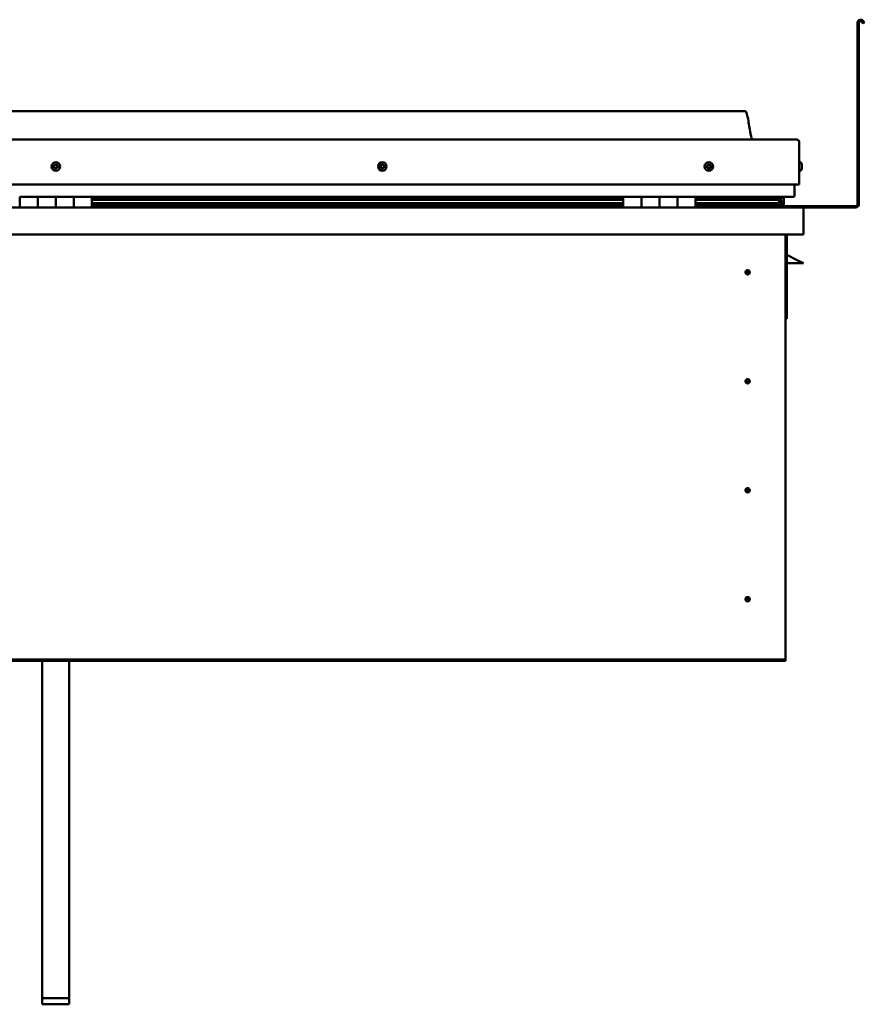
# Model space of a CAD drawing. Units: millimetres. Extents: x -6096 to 24268, y 3159 to 8837.
# Drawn here: x 10521 to 11458, y 6558 to 7651 of the extents above; entities that cross this region are included whole.
import ezdxf

# ---------------------------------------------------------------- set-up
doc = ezdxf.new("R2010")
doc.units = ezdxf.units.MM
doc.header["$LTSCALE"] = 25
doc.layers.add('Visible (ISO)', color=7, linetype='Continuous', lineweight=50)

msp = doc.modelspace()

# ---------------------------------------------------------------- linework, layer by layer
at = {"layer": 'Visible (ISO)'}
for p, q in [((11450.7, 7446.2), (11450.7, 7647.7)), ((11452.2, 7446.2), (11452.2, 7647.7)), ((11456.9, 7647.1), (11455.9, 7648.7)), ((11456.9, 7647.1), (11458.2, 7647.8)), ((11458.2, 7647.8), (11457.2, 7649.5)), ((11325.7, 7549.7), (9795.7, 7549.7)), ((9738.2, 7518.2), (11383.2, 7518.2)), ((11385.7, 7468.2), (11385.7, 7515.7)), ((11387.6, 7493), (11385.7, 7493)), ((11388.9, 7490.5), (11388.9, 7490.1)), ((11387.6, 7483.5), (11385.7, 7483.5)), ((11388.9, 7490), (11388.9, 7490.1)), ((11388.9, 7490), (11388.9, 7489.8)), ((11388.9, 7489.8), (11388.9, 7488.1)), ((11388.9, 7489.8), (11388.9, 7489.8)), ((11388.9, 7489.8), (11388.9, 7489.8)), ((11388.9, 7488.1), (11388.9, 7488.1)), ((11388.9, 7488.1), (11388.9, 7487.7)), ((11388.9, 7487.7), (11388.9, 7486.3)), ((11388.9, 7486.1), (11388.9, 7486.3)), ((11388.9, 7486.1), (11388.9, 7486)), ((9735.7, 7468.2), (11385.7, 7468.2)), ((11380.7, 7468.2), (11380.7, 7455.7)), ((11380.7, 7455.7), (11380.7, 7468.2)), ((10520.7, 7454.7), (10540.7, 7454.7)), ((10520.7, 7454.7), (10520.7, 7442.7)), ((10540.7, 7442.7), (10540.7, 7454.7)), ((10560.7, 7454.7), (10540.7, 7454.7)), ((10540.7, 7454.7), (10540.7, 7442.7)), ((10560.7, 7454.7), (10560.7, 7442.7)), ((10560.7, 7442.7), (10560.7, 7454.7)), ((10560.7, 7454.7), (10580.7, 7454.7)), ((10580.7, 7442.7), (10580.7, 7454.7)), ((10600.7, 7454.7), (10580.7, 7454.7)), ((10580.7, 7454.7), (10580.7, 7442.7)), ((10600.7, 7442.7), (10600.7, 7454.7)), ((11190.7, 7454.7), (10600.7, 7454.7)), ((11190.7, 7452.8), (10600.7, 7452.8)), ((11190.7, 7452.7), (10600.7, 7452.7)), ((11190.7, 7452), (10600.7, 7452)), ((10600.7, 7451.3), (11190.7, 7451.3)), ((11190.7, 7447.4), (10600.7, 7447.4)), ((11190.7, 7454.7), (11210.7, 7454.7)), ((11190.7, 7454.7), (11190.7, 7442.7)), ((11210.7, 7442.7), (11210.7, 7454.7)), ((11230.7, 7454.7), (11210.7, 7454.7)), ((11210.7, 7454.7), (11210.7, 7442.7)), ((11210.7, 7454.7), (11210.7, 7454.7)), ((11210.7, 7452.7), (11210.7, 7452.7)), ((11210.7, 7452.7), (11210.7, 7452.7)), ((11210.7, 7452), (11210.7, 7452)), ((11210.7, 7451.3), (11210.7, 7451.3)), ((11210.7, 7447.4), (11210.7, 7447.4)), ((11230.7, 7454.7), (11230.7, 7442.7)), ((11230.7, 7442.7), (11230.7, 7454.7)), ((11230.7, 7454.7), (11250.7, 7454.7)), ((11250.7, 7442.7), (11250.7, 7454.7)), ((11270.7, 7454.7), (11250.7, 7454.7)), ((11250.7, 7454.7), (11250.7, 7442.7)), ((11250.7, 7454.7), (11250.7, 7454.7)), ((11250.7, 7452.7), (11250.7, 7452.7)), ((11250.7, 7452.7), (11250.7, 7452.7)), ((11250.7, 7452), (11250.7, 7452)), ((11250.7, 7451.3), (11250.7, 7451.3)), ((11250.7, 7447.4), (11250.7, 7447.4)), ((11270.7, 7442.7), (11270.7, 7454.7)), ((11379.7, 7454.7), (11270.7, 7454.7)), ((11361, 7452.8), (11270.7, 7452.8)), ((11358.6, 7452.7), (11270.7, 7452.7)), ((11358.6, 7452), (11270.7, 7452)), ((11270.7, 7451.3), (11364.3, 7451.3)), ((11358.6, 7447.4), (11270.7, 7447.4)), ((11312.2, 7454.7), (11312.2, 7452.8)), ((11312.2, 7452.8), (11312.2, 7454.7)), ((11340.7, 7452.9), (11312.2, 7452.9)), ((11312.2, 7452.9), (11340.7, 7452.9)), ((11340.7, 7454.7), (11340.7, 7452.8)), ((11358.6, 7452.7), (11365.9, 7452.7)), ((11358.6, 7452), (11366.4, 7452)), ((11358.6, 7447.4), (11361.5, 7447.4)), ((11359.9, 7454.7), (11359.9, 7452.8)), ((11363.9, 7453.9), (11363.9, 7452.7)), ((11364.3, 7451.3), (11366.4, 7452)), ((11364.4, 7451.3), (11364.4, 7450.8)), ((11365.7, 7447.9), (11365, 7447.9)), ((11365.7, 7454.6), (11365.9, 7454.7)), ((11365.7, 7454.6), (11365.7, 7454.7)), ((11365.7, 7454.7), (11365.7, 7454.7)), ((11365.7, 7451.8), (11365.7, 7447.9)), ((11365.7, 7449.4), (11368.7, 7449.4)), ((11365.7, 7447.7), (11365.7, 7447.9)), ((11365.9, 7454.7), (11365.9, 7452.7)), ((11365.9, 7452.7), (11365.9, 7452.7)), ((11366, 7454.7), (11368.7, 7454.7)), ((11366.4, 7454.2), (11366.4, 7452.2)), ((11366.4, 7454), (11368.7, 7454)), ((11366.4, 7453.3), (11368.7, 7453.3)), ((11366.6, 7447.2), (11366.6, 7445.1)), ((11368.7, 7454), (11368.7, 7454.7)), ((11368.7, 7454.7), (11368.7, 7454.7)), ((11368.7, 7453.3), (11368.7, 7454)), ((11368.7, 7453.3), (11368.7, 7449.4)), ((11368.7, 7444.8), (11368.7, 7449.4)), ((9732.3, 7442.7), (11389.1, 7442.7)), ((11190.7, 7444.8), (10600.7, 7444.8)), ((11210.7, 7444.8), (11210.7, 7444.8)), ((11210.7, 7444.7), (11210.7, 7444.7)), ((11250.7, 7444.8), (11250.7, 7444.8)), ((11250.7, 7444.7), (11250.7, 7444.7)), ((11364.6, 7444.8), (11270.7, 7444.8)), ((11312.2, 7444.8), (11312.2, 7442.8)), ((11312.2, 7442.8), (11312.2, 7444.8)), ((11312.2, 7444.2), (11448.7, 7444.2)), ((11365.7, 7444.8), (11368.7, 7444.8)), ((11389.1, 7442.7), (11389.1, 7442.7)), ((11389.1, 7442.7), (11448.7, 7442.7)), ((11390.7, 7441.2), (11390.7, 7412.7)), ((11390.7, 7441.2), (11390.7, 7441.2)), ((11390.7, 7412.7), (11390.7, 7441.1)), ((11390.7, 7441.1), (11390.7, 7412.7)), ((11390.7, 7412.7), (9730.7, 7412.7)), ((11370.7, 7412.7), (11370.7, 6942.7)), ((11372.2, 7319.2), (11372.2, 7412.7)), ((11390.7, 7412.7), (11390.7, 7412.7)), ((11383.7, 7384.2), (11372.2, 7390)), ((11383.7, 7384.2), (11390.7, 7380.7)), ((11328.7, 7373.1), (11328.7, 7372.8)), ((11328.7, 7372.8), (11328.7, 7370.7)), ((11328.7, 7368.7), (11328.7, 7370.7)), ((11390.7, 7380.7), (11372.2, 7380.7)), ((11328.7, 7368.4), (11328.7, 7368.7)), ((11370.7, 7319.2), (11372.2, 7319.2)), ((11328.7, 7252.1), (11328.7, 7251.8)), ((11328.7, 7251.8), (11328.7, 7249.7)), ((11328.7, 7247.7), (11328.7, 7249.7)), ((11328.7, 7247.4), (11328.7, 7247.7)), ((11328.7, 7131.1), (11328.7, 7130.8)), ((11328.7, 7130.8), (11328.7, 7128.7)), ((11328.7, 7126.7), (11328.7, 7128.7)), ((11328.7, 7126.4), (11328.7, 7126.7)), ((11328.7, 7010.1), (11328.7, 7009.8)), ((11328.7, 7009.8), (11328.7, 7007.7)), ((11328.7, 7005.7), (11328.7, 7007.7)), ((11328.7, 7005.4), (11328.7, 7005.7)), ((11370.7, 6940.7), (9750.7, 6940.7)), ((9750.7, 6939.2), (11370.7, 6939.2)), ((10545.7, 6564.5), (10545.7, 6939.2)), ((10575.7, 6564.5), (10575.7, 6939.2)), ((11370.7, 6942.7), (11370.7, 6940.7)), ((11370.7, 6940.7), (11370.7, 6939.2)), ((10545.7, 6564.5), (10575.7, 6564.5)), ((10545.7, 6557.8), (10545.7, 6564.5)), ((10575.7, 6557.8), (10575.7, 6564.5)), ((10545.7, 6557.8), (10575.7, 6557.8))]:
    msp.add_line(p, q, dxfattribs=at)
for centre, radius in [((10560.7, 7488.2), 4.75), ((10923.2, 7488.2), 4.75), ((11285.7, 7488.2), 4.75), ((11328.7, 7370.7), 2.4), ((11328.7, 7249.7), 2.4), ((11328.7, 7128.7), 2.4), ((11328.7, 7007.7), 2.4)]:
    msp.add_circle(centre, radius, dxfattribs=at)
for centre, radius, start, end in [((11454.2, 7647.7), 3.5, 30, 180), ((11454.2, 7647.7), 2, 30, 180), ((11383.2, 7515.7), 2.5, 0, 90), ((10560.7, 7488.2), 2.21, 89.2882, 138.1395), ((10559.7, 7490.5), 0.787, 247.0556, 340.3721), ((10560.9, 7490), 0.45, 112.1526, 160.3721), ((10560.7, 7488.2), 2.21, 29.2882, 78.1395), ((10560.9, 7490), 0.45, 7.0556, 55.2752), ((10923.2, 7488.2), 2.21, 111.4657, 160.3169), ((10922.7, 7490), 0.45, 134.33, 182.5495), ((10923.2, 7488.2), 2.21, 51.4657, 100.3169), ((10922.7, 7490), 0.45, 29.2331, 77.4526), ((10923.8, 7490.6), 0.787, 209.2331, 302.5495), ((11285.7, 7488.2), 2.21, 102.4484, 151.2996), ((11285.5, 7490), 0.45, 125.3127, 173.5322), ((11285.7, 7488.2), 2.21, 42.4484, 91.2996), ((11285.5, 7490), 0.45, 20.2158, 68.4353), ((11286.6, 7490.5), 0.788, 200.2158, 293.5322), ((11387.6, 7492.8), 0.2, 35.6853, 90), ((11381.2, 7488.2), 8, 16.0077, 35.6853), ((10560.7, 7488.2), 2.21, 149.2882, 198.1395), ((10559, 7487.5), 0.45, 127.0556, 175.2752), ((10558.3, 7488.5), 0.787, 307.0556, 40.3721), ((10559, 7487.5), 0.45, 232.1526, 280.3721), ((10560.7, 7488.2), 2.21, 209.2882, 258.1395), ((10559.2, 7489.3), 0.45, 172.1526, 220.3721), ((10559.2, 7489.3), 0.45, 67.0556, 115.2752), ((10559.2, 7486.3), 0.787, 7.0556, 100.3721), ((10560.5, 7486.5), 0.45, 187.0556, 235.2752), ((10560.7, 7488.2), 2.21, 269.2882, 318.1395), ((10560.5, 7486.5), 0.45, 292.1526, 340.3721), ((10561.6, 7486), 0.787, 67.0556, 160.3721), ((10562.1, 7490.2), 0.787, 187.0556, 280.3721), ((10562.1, 7487.2), 0.45, 247.0556, 295.2752), ((10562.3, 7489), 0.45, 52.1526, 100.3721), ((10563.1, 7488), 0.787, 127.0556, 220.3721), ((10562.1, 7487.2), 0.45, 352.1526, 40.3721), ((10560.7, 7488.2), 2.21, 329.2882, 18.1395), ((10562.3, 7489), 0.45, 307.0556, 355.2752), ((10921.4, 7488.7), 0.45, 194.33, 242.5495), ((10923.2, 7488.2), 2.21, 171.4657, 220.3169), ((10921.4, 7488.7), 0.45, 89.2331, 137.4526), ((10920.9, 7487.6), 0.787, 329.2331, 62.5495), ((10921.4, 7489.9), 0.787, 269.2331, 2.5495), ((10921.9, 7487), 0.45, 149.2331, 197.4526), ((10921.9, 7487), 0.45, 254.33, 302.5495), ((10923.2, 7488.2), 2.21, 231.4657, 280.3169), ((10922.6, 7485.9), 0.787, 29.2331, 122.5495), ((10923.7, 7486.5), 0.45, 209.2331, 257.4526), ((10923.2, 7488.2), 2.21, 291.4657, 340.3169), ((10923.7, 7486.5), 0.45, 314.33, 2.5495), ((10924.9, 7486.6), 0.787, 89.2331, 182.5495), ((10924.4, 7489.5), 0.45, 74.33, 122.5495), ((10925.5, 7488.9), 0.787, 149.2331, 242.5495), ((10924.4, 7489.5), 0.45, 329.2331, 17.4526), ((10923.2, 7488.2), 2.21, 351.4657, 40.3169), ((10924.9, 7487.8), 0.45, 269.2331, 317.4526), ((10924.9, 7487.8), 0.45, 14.33, 62.5495), ((11285.7, 7488.2), 2.21, 162.4484, 211.2996), ((11284, 7489), 0.45, 185.3127, 233.5322), ((11284, 7489), 0.45, 80.2158, 128.4353), ((11283.3, 7488), 0.788, 320.2158, 53.5322), ((11284.2, 7487.2), 0.45, 140.2158, 188.4353), ((11284.2, 7487.2), 0.45, 245.3127, 293.5322), ((11285.7, 7488.2), 2.21, 222.4484, 271.2996), ((11284.2, 7490.2), 0.787, 260.2158, 353.5322), ((11284.7, 7486), 0.788, 20.2158, 113.5322), ((11285.9, 7486.5), 0.45, 200.2158, 248.4353), ((11285.7, 7488.2), 2.21, 282.4484, 331.2996), ((11285.9, 7486.5), 0.45, 305.3127, 353.5322), ((11287.1, 7486.3), 0.787, 80.2158, 173.5322), ((11287.1, 7489.3), 0.45, 65.3127, 113.5322), ((11287.3, 7487.5), 0.45, 260.2158, 308.4353), ((11288.1, 7488.5), 0.787, 140.2158, 233.5322), ((11287.1, 7489.3), 0.45, 320.2158, 8.4353), ((11285.7, 7488.2), 2.21, 342.4484, 31.2996), ((11287.3, 7487.5), 0.45, 5.3127, 53.5322), ((11387.6, 7483.7), 0.2, 270, 324.3147), ((11381.2, 7488.2), 8, 324.3147, 343.9923), ((11379.7, 7455.7), 1, 270, 0), ((11379.7, 7455.7), 1, 270, 0), ((11312.3, 7442.8), 0.1, 180, 270), ((11312.3, 7442.8), 0.1, 180, 270), ((11389.1, 7441.1), 1.6, 3.5833, 90), ((11389.1, 7441.1), 1.6, 3.5833, 90), ((11389.1, 7441.1), 1.6, 0, 3.5833), ((11448.7, 7446.2), 3.5, 270, 0), ((11448.7, 7446.2), 2, 270, 0), ((11328.7, 7370.7), 2.05, 176.2686, 270), ((11328.7, 7370.7), 2.05, 356.2686, 90), ((11328.7, 7249.7), 2.05, 176.2686, 270), ((11328.7, 7249.7), 2.05, 356.2686, 90), ((11328.7, 7128.7), 2.05, 356.2686, 90), ((11328.7, 7128.7), 2.05, 176.2686, 270), ((11328.7, 7007.7), 2.05, 356.2686, 90), ((11328.7, 7007.7), 2.05, 176.2686, 270)]:
    msp.add_arc(centre, radius, start, end, dxfattribs=at)
for start_param, end_param in [(3.891147, 4.109476), (4.109476, 4.112421), (1.934745, 3.150914)]:
    msp.add_ellipse((11358.6, 7449.3), major_axis=(-5.67, -1.94), ratio=0.500596, start_param=start_param, end_param=end_param, dxfattribs=at)
for points, knots in [([(11325.7, 7549.7), (11325.8, 7549.7), (11325.9, 7549.7), (11326.1, 7549.7), (11326.2, 7549.7), (11326.4, 7549.6), (11326.5, 7549.5), (11326.7, 7549.4), (11326.8, 7549.2), (11327.1, 7548.7), (11327.3, 7548.3), (11327.7, 7547.4), (11327.8, 7546.9), (11328.4, 7544.6), (11328.8, 7542.8), (11330.1, 7535.8), (11330.8, 7530.5), (11332.1, 7523.8), (11332.4, 7522.4), (11333, 7520), (11333.3, 7519.1), (11333.7, 7518.2)], [0, 0, 0, 0, 0.036243, 0.036243, 0.065464, 0.065464, 0.09468, 0.09468, 0.153399, 0.153399, 0.270092, 0.270092, 0.448817, 0.448817, 0.98475, 0.98475, 2.59036, 2.59036, 3.026085, 3.026085, 3.312364, 3.312364, 3.312364, 3.312364]), ([(10560.7, 7490.5), (10560.7, 7490.5), (10560.8, 7490.5), (10560.9, 7490.5), (10561, 7490.5), (10561.1, 7490.4), (10561.1, 7490.4), (10561.1, 7490.4)], [0.17438702, 0.17438702, 0.17438702, 0.17438702, 0.18896797, 0.18896797, 0.20586323, 0.20586323, 0.21737851, 0.21737851, 0.21737851, 0.21737851]), ([(10922.4, 7490.3), (10922.4, 7490.3), (10922.4, 7490.4), (10922.5, 7490.4), (10922.6, 7490.4), (10922.7, 7490.4), (10922.7, 7490.4), (10922.8, 7490.4)], [0.17438702, 0.17438702, 0.17438702, 0.17438702, 0.18896797, 0.18896797, 0.20586323, 0.20586323, 0.21737851, 0.21737851, 0.21737851, 0.21737851]), ([(11285.2, 7490.4), (11285.2, 7490.4), (11285.3, 7490.5), (11285.4, 7490.5), (11285.4, 7490.5), (11285.5, 7490.5), (11285.6, 7490.5), (11285.6, 7490.5)], [0.17438702, 0.17438702, 0.17438702, 0.17438702, 0.18896797, 0.18896797, 0.20586323, 0.20586323, 0.21737851, 0.21737851, 0.21737851, 0.21737851]), ([(10558.7, 7487.2), (10558.7, 7487.2), (10558.7, 7487.2), (10558.6, 7487.3), (10558.6, 7487.4), (10558.6, 7487.5), (10558.6, 7487.5), (10558.6, 7487.6)], [0.17438702, 0.17438702, 0.17438702, 0.17438702, 0.18896797, 0.18896797, 0.20586323, 0.20586323, 0.21737852, 0.21737852, 0.21737852, 0.21737852]), ([(10558.8, 7489.4), (10558.8, 7489.4), (10558.8, 7489.5), (10558.8, 7489.6), (10558.9, 7489.6), (10559, 7489.7), (10559, 7489.7), (10559, 7489.7)], [0.17438702, 0.17438702, 0.17438702, 0.17438702, 0.18896797, 0.18896797, 0.20586323, 0.20586323, 0.21737851, 0.21737851, 0.21737851, 0.21737851]), ([(10560.6, 7486), (10560.6, 7486), (10560.5, 7486), (10560.4, 7486), (10560.4, 7486), (10560.3, 7486), (10560.2, 7486.1), (10560.2, 7486.1)], [0.17438702, 0.17438702, 0.17438702, 0.17438702, 0.18896797, 0.18896797, 0.20586323, 0.20586323, 0.21737852, 0.21737852, 0.21737852, 0.21737852]), ([(10562.6, 7487.1), (10562.6, 7487.1), (10562.5, 7487), (10562.5, 7486.9), (10562.5, 7486.9), (10562.4, 7486.8), (10562.3, 7486.8), (10562.3, 7486.8)], [0.17438702, 0.17438702, 0.17438702, 0.17438702, 0.18896797, 0.18896797, 0.20586323, 0.20586323, 0.21737852, 0.21737852, 0.21737852, 0.21737852]), ([(10562.6, 7489.3), (10562.6, 7489.3), (10562.7, 7489.3), (10562.7, 7489.2), (10562.7, 7489.1), (10562.8, 7489), (10562.8, 7489), (10562.8, 7488.9)], [0.17438702, 0.17438702, 0.17438702, 0.17438702, 0.18896797, 0.18896797, 0.20586323, 0.20586323, 0.21737852, 0.21737852, 0.21737852, 0.21737852]), ([(10921, 7488.6), (10921, 7488.6), (10921, 7488.7), (10921, 7488.8), (10921, 7488.8), (10921, 7488.9), (10921.1, 7489), (10921.1, 7489)], [0.17438702, 0.17438702, 0.17438702, 0.17438702, 0.18896797, 0.18896797, 0.20586323, 0.20586323, 0.21737851, 0.21737851, 0.21737851, 0.21737851]), ([(10921.8, 7486.5), (10921.7, 7486.5), (10921.7, 7486.6), (10921.6, 7486.6), (10921.6, 7486.7), (10921.5, 7486.7), (10921.5, 7486.8), (10921.5, 7486.8)], [0.17438702, 0.17438702, 0.17438702, 0.17438702, 0.18896797, 0.18896797, 0.20586323, 0.20586323, 0.21737852, 0.21737852, 0.21737852, 0.21737852]), ([(10924, 7486.2), (10923.9, 7486.2), (10923.9, 7486.1), (10923.8, 7486.1), (10923.7, 7486.1), (10923.6, 7486.1), (10923.6, 7486.1), (10923.6, 7486.1)], [0.17438702, 0.17438702, 0.17438702, 0.17438702, 0.18896797, 0.18896797, 0.20586323, 0.20586323, 0.21737852, 0.21737852, 0.21737852, 0.21737852]), ([(10924.5, 7490), (10924.6, 7490), (10924.6, 7489.9), (10924.7, 7489.9), (10924.8, 7489.8), (10924.8, 7489.7), (10924.8, 7489.7), (10924.9, 7489.7)], [0.17438702, 0.17438702, 0.17438702, 0.17438702, 0.18896797, 0.18896797, 0.20586323, 0.20586323, 0.21737852, 0.21737852, 0.21737852, 0.21737852]), ([(10925.4, 7487.9), (10925.4, 7487.9), (10925.4, 7487.8), (10925.4, 7487.7), (10925.3, 7487.6), (10925.3, 7487.6), (10925.3, 7487.5), (10925.2, 7487.5)], [0.17438702, 0.17438702, 0.17438702, 0.17438702, 0.18896797, 0.18896797, 0.20586323, 0.20586323, 0.21737852, 0.21737852, 0.21737852, 0.21737852]), ([(11283.6, 7488.9), (11283.6, 7489), (11283.6, 7489), (11283.6, 7489.1), (11283.6, 7489.2), (11283.7, 7489.3), (11283.7, 7489.3), (11283.7, 7489.3)], [0.17438702, 0.17438702, 0.17438702, 0.17438702, 0.18896797, 0.18896797, 0.20586323, 0.20586323, 0.21737851, 0.21737851, 0.21737851, 0.21737851]), ([(11284, 7486.8), (11284, 7486.8), (11284, 7486.8), (11283.9, 7486.9), (11283.8, 7486.9), (11283.8, 7487), (11283.8, 7487.1), (11283.8, 7487.1)], [0.17438702, 0.17438702, 0.17438702, 0.17438702, 0.18896797, 0.18896797, 0.20586323, 0.20586323, 0.21737852, 0.21737852, 0.21737852, 0.21737852]), ([(11286.1, 7486.1), (11286.1, 7486.1), (11286.1, 7486), (11286, 7486), (11285.9, 7486), (11285.8, 7486), (11285.8, 7486), (11285.7, 7486)], [0.17438702, 0.17438702, 0.17438702, 0.17438702, 0.18896797, 0.18896797, 0.20586323, 0.20586323, 0.21737852, 0.21737852, 0.21737852, 0.21737852]), ([(11287.3, 7489.7), (11287.3, 7489.7), (11287.4, 7489.7), (11287.5, 7489.6), (11287.5, 7489.6), (11287.5, 7489.5), (11287.5, 7489.4), (11287.6, 7489.4)], [0.17438702, 0.17438702, 0.17438702, 0.17438702, 0.18896797, 0.18896797, 0.20586323, 0.20586323, 0.21737852, 0.21737852, 0.21737852, 0.21737852]), ([(11287.8, 7487.6), (11287.8, 7487.5), (11287.8, 7487.5), (11287.7, 7487.4), (11287.7, 7487.3), (11287.7, 7487.2), (11287.6, 7487.2), (11287.6, 7487.2)], [0.17438702, 0.17438702, 0.17438702, 0.17438702, 0.18896797, 0.18896797, 0.20586323, 0.20586323, 0.21737852, 0.21737852, 0.21737852, 0.21737852]), ([(11388.9, 7489.8), (11388.9, 7489.9), (11388.9, 7489.9), (11388.9, 7490), (11388.9, 7490), (11388.9, 7490.1), (11388.9, 7490.1), (11388.9, 7490.1)], [0.17438702, 0.17438702, 0.17438702, 0.17438702, 0.18896797, 0.18896797, 0.20586323, 0.20586323, 0.21737851, 0.21737851, 0.21737851, 0.21737851]), ([(11388.9, 7487.7), (11388.9, 7487.7), (11388.9, 7487.8), (11388.9, 7487.9), (11388.9, 7488), (11388.9, 7488.1), (11388.9, 7488.1), (11388.9, 7488.1)], [0.17438702, 0.17438702, 0.17438702, 0.17438702, 0.18896797, 0.18896797, 0.20586323, 0.20586323, 0.21737851, 0.21737851, 0.21737851, 0.21737851]), ([(11388.9, 7486.1), (11388.9, 7486.1), (11388.9, 7486.1), (11388.9, 7486.1), (11388.9, 7486.2), (11388.9, 7486.2), (11388.9, 7486.2), (11388.9, 7486.3)], [0.17438702, 0.17438702, 0.17438702, 0.17438702, 0.18896797, 0.18896797, 0.20586323, 0.20586323, 0.21737852, 0.21737852, 0.21737852, 0.21737852]), ([(11364.6, 7444.8), (11365.2, 7444.8), (11365.7, 7444.8), (11366.2, 7444.9), (11366.4, 7444.9), (11366.5, 7445), (11366.5, 7445), (11366.6, 7445.1), (11366.6, 7445.1), (11366.6, 7445.1), (11366.6, 7445.1), (11366.6, 7445.1), (11366.6, 7445.1), (11366.6, 7445.1), (11366.6, 7445.2), (11366.6, 7445.2), (11366.6, 7445.2), (11366.5, 7445.3), (11366.5, 7445.3), (11365.9, 7445.6), (11364.8, 7446), (11363, 7446.5), (11362.3, 7446.6), (11361.7, 7446.9), (11361.5, 7446.9), (11361.3, 7447), (11361.3, 7447.1), (11361.3, 7447.1), (11361.3, 7447.1), (11361.2, 7447.1), (11361.2, 7447.2), (11361.2, 7447.2), (11361.2, 7447.2), (11361.2, 7447.2), (11361.2, 7447.2), (11361.2, 7447.2), (11361.3, 7447.2), (11361.3, 7447.3), (11361.3, 7447.3), (11361.4, 7447.3), (11361.5, 7447.4), (11361.5, 7447.4)], [-1.111547, -1.111547, -1.111547, -1.111547, -0.849318, -0.849318, -0.757565, -0.757565, -0.728898, -0.728898, -0.716327, -0.716327, -0.708745, -0.708745, -0.702028, -0.702028, -0.694093, -0.694093, -0.681201, -0.681201, -0.635373, -0.635373, -0.347135, -0.347135, -0.150949, -0.150949, -0.08638, -0.08638, -0.06766, -0.06766, -0.060185, -0.060185, -0.056094, -0.056094, -0.052868, -0.052868, -0.049314, -0.049314, -0.043912, -0.043912, -0.032448, -0.032448, 0, 0, 0, 0]), ([(11366.4, 7452), (11366.4, 7452), (11366.4, 7452.1), (11366.4, 7452.1), (11366.4, 7452.1), (11366.4, 7452.1), (11366.4, 7452.2), (11366.4, 7452.2), (11366.4, 7452.3), (11366.4, 7452.3), (11366.3, 7452.4), (11366.2, 7452.5), (11366.1, 7452.6), (11365.9, 7452.7)], [-0.1507632, -0.1507632, -0.1507632, -0.1507632, -0.1400884, -0.1400884, -0.1305712, -0.1305712, -0.1183099, -0.1183099, -0.1037291, -0.1037291, -0.0798347, -0.0798347, 0, 0, 0, 0]), ([(11326.6, 7370.9), (11326.6, 7370.9), (11326.6, 7370.9), (11326.6, 7371), (11326.7, 7371.2), (11326.7, 7371.5), (11326.8, 7371.6), (11327, 7371.9), (11327, 7371.9), (11327, 7372)], [1.0296095, 1.0296095, 1.0296095, 1.0296095, 1.1266468, 1.1266468, 1.3399415, 1.3399415, 1.5532361, 1.5532361, 1.5988171, 1.5988171, 1.5988171, 1.5988171]), ([(11327, 7372), (11327.1, 7372.1), (11327.1, 7372.2), (11327.3, 7372.4), (11327.4, 7372.5), (11327.7, 7372.8), (11327.9, 7372.9), (11328.2, 7373), (11328.3, 7373), (11328.5, 7373), (11328.6, 7373.1), (11328.7, 7373.1)], [0.9722954, 0.9722954, 0.9722954, 0.9722954, 1.054543, 1.054543, 1.1645704, 1.1645704, 1.2620554, 1.2620554, 1.289972, 1.289972, 1.3178886, 1.3178886, 1.3178886, 1.3178886]), ([(11330.7, 7370.6), (11330.7, 7370.6), (11330.7, 7370.6), (11330.7, 7370.5), (11330.7, 7370.3), (11330.6, 7370), (11330.5, 7369.8), (11330.4, 7369.6), (11330.3, 7369.5), (11330.3, 7369.5)], [1.0298299, 1.0298299, 1.0298299, 1.0298299, 1.1268672, 1.1268672, 1.3401618, 1.3401618, 1.5534565, 1.5534565, 1.5990374, 1.5990374, 1.5990374, 1.5990374]), ([(11330.3, 7369.5), (11330.3, 7369.4), (11330.2, 7369.3), (11330.1, 7369.1), (11330, 7369), (11329.7, 7368.7), (11329.5, 7368.6), (11329.1, 7368.5), (11329, 7368.5), (11328.9, 7368.4), (11328.8, 7368.4), (11328.7, 7368.4)], [0.9725494, 0.9725494, 0.9725494, 0.9725494, 1.0547969, 1.0547969, 1.1648244, 1.1648244, 1.2623094, 1.2623094, 1.290226, 1.290226, 1.3181426, 1.3181426, 1.3181426, 1.3181426]), ([(11326.6, 7249.9), (11326.6, 7249.9), (11326.6, 7249.9), (11326.6, 7250), (11326.7, 7250.2), (11326.7, 7250.5), (11326.8, 7250.6), (11327, 7250.9), (11327, 7250.9), (11327, 7251)], [1.0296095, 1.0296095, 1.0296095, 1.0296095, 1.1266468, 1.1266468, 1.3399415, 1.3399415, 1.5532361, 1.5532361, 1.5988171, 1.5988171, 1.5988171, 1.5988171]), ([(11327, 7251), (11327.1, 7251.1), (11327.1, 7251.2), (11327.3, 7251.4), (11327.4, 7251.5), (11327.7, 7251.8), (11327.9, 7251.9), (11328.2, 7252), (11328.3, 7252), (11328.5, 7252), (11328.6, 7252.1), (11328.7, 7252.1)], [0.9722954, 0.9722954, 0.9722954, 0.9722954, 1.054543, 1.054543, 1.1645704, 1.1645704, 1.2620554, 1.2620554, 1.289972, 1.289972, 1.3178886, 1.3178886, 1.3178886, 1.3178886]), ([(11330.7, 7249.6), (11330.7, 7249.6), (11330.7, 7249.6), (11330.7, 7249.5), (11330.7, 7249.3), (11330.6, 7249), (11330.5, 7248.8), (11330.4, 7248.6), (11330.3, 7248.5), (11330.3, 7248.5)], [1.0298299, 1.0298299, 1.0298299, 1.0298299, 1.1268672, 1.1268672, 1.3401618, 1.3401618, 1.5534565, 1.5534565, 1.5990374, 1.5990374, 1.5990374, 1.5990374]), ([(11330.3, 7248.5), (11330.3, 7248.4), (11330.2, 7248.3), (11330.1, 7248.1), (11330, 7248), (11329.7, 7247.7), (11329.5, 7247.6), (11329.1, 7247.5), (11329, 7247.5), (11328.9, 7247.4), (11328.8, 7247.4), (11328.7, 7247.4)], [0.9725494, 0.9725494, 0.9725494, 0.9725494, 1.0547969, 1.0547969, 1.1648244, 1.1648244, 1.2623094, 1.2623094, 1.290226, 1.290226, 1.3181426, 1.3181426, 1.3181426, 1.3181426]), ([(11326.6, 7128.9), (11326.6, 7128.9), (11326.6, 7128.9), (11326.6, 7129), (11326.7, 7129.2), (11326.7, 7129.5), (11326.8, 7129.6), (11327, 7129.9), (11327, 7129.9), (11327, 7130)], [1.0296095, 1.0296095, 1.0296095, 1.0296095, 1.1266468, 1.1266468, 1.3399415, 1.3399415, 1.5532361, 1.5532361, 1.5988171, 1.5988171, 1.5988171, 1.5988171]), ([(11327, 7130), (11327.1, 7130.1), (11327.1, 7130.2), (11327.3, 7130.4), (11327.4, 7130.5), (11327.7, 7130.8), (11327.9, 7130.9), (11328.2, 7131), (11328.3, 7131), (11328.5, 7131), (11328.6, 7131.1), (11328.7, 7131.1)], [0.9722954, 0.9722954, 0.9722954, 0.9722954, 1.054543, 1.054543, 1.1645704, 1.1645704, 1.2620554, 1.2620554, 1.289972, 1.289972, 1.3178886, 1.3178886, 1.3178886, 1.3178886]), ([(11330.3, 7127.5), (11330.3, 7127.4), (11330.2, 7127.3), (11330.1, 7127.1), (11330, 7127), (11329.7, 7126.7), (11329.5, 7126.6), (11329.1, 7126.5), (11329, 7126.5), (11328.9, 7126.4), (11328.8, 7126.4), (11328.7, 7126.4)], [0.9725494, 0.9725494, 0.9725494, 0.9725494, 1.0547969, 1.0547969, 1.1648244, 1.1648244, 1.2623094, 1.2623094, 1.290226, 1.290226, 1.3181426, 1.3181426, 1.3181426, 1.3181426]), ([(11330.7, 7128.6), (11330.7, 7128.6), (11330.7, 7128.6), (11330.7, 7128.5), (11330.7, 7128.3), (11330.6, 7128), (11330.5, 7127.8), (11330.4, 7127.6), (11330.3, 7127.5), (11330.3, 7127.5)], [1.0298299, 1.0298299, 1.0298299, 1.0298299, 1.1268672, 1.1268672, 1.3401618, 1.3401618, 1.5534565, 1.5534565, 1.5990374, 1.5990374, 1.5990374, 1.5990374]), ([(11327, 7009), (11327.1, 7009.1), (11327.1, 7009.2), (11327.3, 7009.4), (11327.4, 7009.5), (11327.7, 7009.8), (11327.9, 7009.9), (11328.2, 7010), (11328.3, 7010), (11328.5, 7010), (11328.6, 7010.1), (11328.7, 7010.1)], [0.9722954, 0.9722954, 0.9722954, 0.9722954, 1.054543, 1.054543, 1.1645704, 1.1645704, 1.2620554, 1.2620554, 1.289972, 1.289972, 1.3178886, 1.3178886, 1.3178886, 1.3178886]), ([(11326.6, 7007.9), (11326.6, 7007.9), (11326.6, 7007.9), (11326.6, 7008), (11326.7, 7008.2), (11326.7, 7008.5), (11326.8, 7008.6), (11327, 7008.9), (11327, 7008.9), (11327, 7009)], [1.0296095, 1.0296095, 1.0296095, 1.0296095, 1.1266468, 1.1266468, 1.3399415, 1.3399415, 1.5532361, 1.5532361, 1.5988171, 1.5988171, 1.5988171, 1.5988171]), ([(11330.3, 7006.5), (11330.3, 7006.4), (11330.2, 7006.3), (11330.1, 7006.1), (11330, 7006), (11329.7, 7005.7), (11329.5, 7005.6), (11329.1, 7005.5), (11329, 7005.5), (11328.9, 7005.4), (11328.8, 7005.4), (11328.7, 7005.4)], [0.9725494, 0.9725494, 0.9725494, 0.9725494, 1.0547969, 1.0547969, 1.1648244, 1.1648244, 1.2623094, 1.2623094, 1.290226, 1.290226, 1.3181426, 1.3181426, 1.3181426, 1.3181426]), ([(11330.7, 7007.6), (11330.7, 7007.6), (11330.7, 7007.6), (11330.7, 7007.5), (11330.7, 7007.3), (11330.6, 7007), (11330.5, 7006.8), (11330.4, 7006.6), (11330.3, 7006.5), (11330.3, 7006.5)], [1.0298299, 1.0298299, 1.0298299, 1.0298299, 1.1268672, 1.1268672, 1.3401618, 1.3401618, 1.5534565, 1.5534565, 1.5990374, 1.5990374, 1.5990374, 1.5990374])]:
    msp.add_open_spline(points, degree=3, knots=knots, dxfattribs=at)
for points, degree in [([(11365.7, 7447.7), (11366.1, 7447.6), (11366.4, 7447.4), (11366.6, 7447.3), (11366.6, 7447.2)], 4), ([(11365.9, 7454.7), (11366.4, 7454.5), (11366.4, 7454.2)], 2), ([(11328.7, 7370.7), (11328, 7370.7), (11327.3, 7370.8), (11326.6, 7370.9)], 3), ([(11328.7, 7370.7), (11329.3, 7370.7), (11330, 7370.7), (11330.7, 7370.6)], 3), ([(11328.7, 7249.7), (11328, 7249.7), (11327.3, 7249.8), (11326.6, 7249.9)], 3), ([(11328.7, 7249.7), (11329.3, 7249.7), (11330, 7249.7), (11330.7, 7249.6)], 3), ([(11328.7, 7128.7), (11328, 7128.7), (11327.3, 7128.8), (11326.6, 7128.9)], 3), ([(11328.7, 7128.7), (11329.3, 7128.7), (11330, 7128.7), (11330.7, 7128.6)], 3), ([(11328.7, 7007.7), (11328, 7007.7), (11327.3, 7007.8), (11326.6, 7007.9)], 3), ([(11328.7, 7007.7), (11329.3, 7007.7), (11330, 7007.7), (11330.7, 7007.6)], 3)]:
    msp.add_open_spline(points, degree=degree, dxfattribs=at)

doc.saveas('drawing.dxf')
